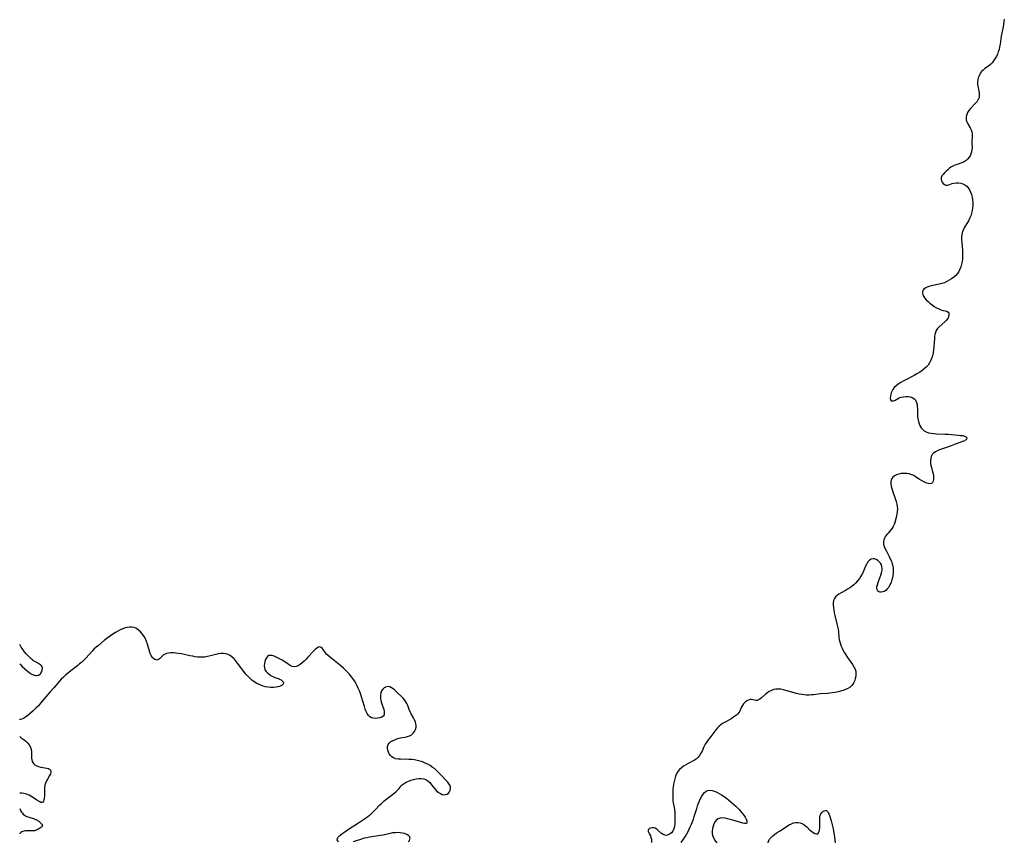
# Model space of a CAD drawing. Extents: x 1589302 to 1597504, y 2781009 to 2789211.
# Drawn here: x 1589302 to 1589939, y 2783221 to 2783752 of the extents above; entities that cross this region are included whole.
import ezdxf

# ---------------------------------------------------------------- set-up
doc = ezdxf.new("R2010")
doc.units = 0

msp = doc.modelspace()

# ---------------------------------------------------------------- linework, layer by layer
at = {"layer": 'WIL_013_Contours', "color": 0}
for points in [[(1589302, 2783348.19, 128), (1589302, 2783348.19, 128)], [(1589302, 2783335.7, 128), (1589302, 2783335.7, 128)], [(1589302, 2783299.89, 128), (1589302, 2783299.89, 128)], [(1589302, 2783288.7, 128), (1589302, 2783288.7, 128)], [(1589302, 2783251.93, 128), (1589302, 2783251.93, 128)], [(1589302, 2783242.07, 128), (1589302, 2783242.07, 128)], [(1589302, 2783225.77, 128), (1589302, 2783225.77, 128)]]:
    msp.add_polyline3d(points, dxfattribs=at)
at = {"layer": 'WIL_014_Contours', "color": 0}
for points in [[(1589938.59, 2783752.55, 128), (1589938.3, 2783750.96, 128), (1589937.75, 2783747.73, 128), (1589936.64, 2783741.64, 128), (1589935.83, 2783736.45, 128), (1589935.53, 2783734.74, 128), (1589935.16, 2783733.07, 128), (1589934.69, 2783731.45, 128), (1589934.09, 2783729.88, 128), (1589933.38, 2783728.38, 128), (1589932.57, 2783726.96, 128), (1589931.67, 2783725.62, 128), (1589930.67, 2783724.38, 128), (1589929.57, 2783723.26, 128), (1589928.42, 2783722.32, 128), (1589926.04, 2783720.63, 128), (1589924.92, 2783719.76, 128), (1589923.93, 2783718.8, 128), (1589923.26, 2783717.93, 128), (1589922.7, 2783716.97, 128), (1589922.23, 2783715.96, 128), (1589921.79, 2783714.74, 128), (1589921.48, 2783713.49, 128), (1589921.32, 2783712.2, 128), (1589921.36, 2783710.71, 128), (1589921.57, 2783709.21, 128), (1589922.15, 2783706.22, 128), (1589922.37, 2783704.77, 128), (1589922.43, 2783703.36, 128), (1589922.24, 2783702.02, 128), (1589921.73, 2783700.72, 128), (1589920.94, 2783699.49, 128), (1589919.97, 2783698.29, 128), (1589916.69, 2783694.77, 128), (1589915.68, 2783693.54, 128), (1589914.85, 2783692.27, 128), (1589914.27, 2783691, 128), (1589913.93, 2783689.7, 128), (1589913.85, 2783688.39, 128), (1589914, 2783687.35, 128), (1589914.31, 2783686.33, 128), (1589914.92, 2783685.01, 128), (1589916.43, 2783682.44, 128), (1589917.1, 2783681.14, 128), (1589917.59, 2783679.79, 128), (1589917.78, 2783678.72, 128), (1589917.85, 2783677.62, 128), (1589917.83, 2783676.34, 128), (1589917.69, 2783673.71, 128), (1589917.65, 2783672.38, 128), (1589917.72, 2783669.56, 128), (1589917.66, 2783668.16, 128), (1589917.42, 2783666.82, 128), (1589917.01, 2783665.52, 128), (1589916.45, 2783664.26, 128), (1589915.74, 2783663.09, 128), (1589914.89, 2783662.04, 128), (1589913.88, 2783661.14, 128), (1589912.62, 2783660.37, 128), (1589911.22, 2783659.77, 128), (1589908.21, 2783658.74, 128), (1589906.69, 2783658.19, 128), (1589905.23, 2783657.53, 128), (1589904.08, 2783656.85, 128), (1589903, 2783656.08, 128), (1589901.98, 2783655.24, 128), (1589901.01, 2783654.37, 128), (1589899.9, 2783653.27, 128), (1589898.96, 2783652.26, 128), (1589898.21, 2783651.25, 128), (1589897.75, 2783650.22, 128), (1589897.66, 2783649.15, 128), (1589897.89, 2783648.1, 128), (1589898.37, 2783647.12, 128), (1589899.03, 2783646.27, 128), (1589899.85, 2783645.64, 128), (1589900.8, 2783645.32, 128), (1589901.71, 2783645.33, 128), (1589902.69, 2783645.55, 128), (1589904.86, 2783646.27, 128), (1589906.05, 2783646.58, 128), (1589907.49, 2783646.78, 128), (1589908.97, 2783646.79, 128), (1589910.45, 2783646.6, 128), (1589911.86, 2783646.21, 128), (1589913.16, 2783645.56, 128), (1589914.28, 2783644.64, 128), (1589915.25, 2783643.5, 128), (1589916.09, 2783642.18, 128), (1589916.79, 2783640.74, 128), (1589917.37, 2783639.19, 128), (1589917.8, 2783637.57, 128), (1589918.07, 2783635.87, 128), (1589918.19, 2783634.13, 128), (1589918.19, 2783632.37, 128), (1589918.06, 2783630.6, 128), (1589917.81, 2783628.86, 128), (1589917.4, 2783627.09, 128), (1589916.86, 2783625.37, 128), (1589916.17, 2783623.72, 128), (1589915.35, 2783622.17, 128), (1589912.68, 2783617.73, 128), (1589911.92, 2783616.24, 128), (1589911.36, 2783614.7, 128), (1589911.05, 2783613.16, 128), (1589910.93, 2783611.57, 128), (1589910.95, 2783609.94, 128), (1589911.05, 2783608.28, 128), (1589911.54, 2783603.15, 128), (1589911.64, 2783601.43, 128), (1589911.66, 2783599.54, 128), (1589911.56, 2783597.66, 128), (1589911.33, 2783595.81, 128), (1589910.98, 2783594.14, 128), (1589910.51, 2783592.52, 128), (1589909.9, 2783590.96, 128), (1589909.16, 2783589.48, 128), (1589908.26, 2783588.11, 128), (1589907.15, 2783586.85, 128), (1589905.89, 2783585.71, 128), (1589904.51, 2783584.67, 128), (1589903.04, 2783583.74, 128), (1589901.49, 2783582.91, 128), (1589899.88, 2783582.19, 128), (1589898.23, 2783581.6, 128), (1589896.49, 2783581.14, 128), (1589891.34, 2783580.11, 128), (1589889.77, 2783579.71, 128), (1589888.37, 2783579.17, 128), (1589887.37, 2783578.6, 128), (1589886.55, 2783577.91, 128), (1589885.95, 2783577.13, 128), (1589885.63, 2783576.26, 128), (1589885.6, 2783575.38, 128), (1589885.83, 2783574.46, 128), (1589886.26, 2783573.52, 128), (1589887.06, 2783572.33, 128), (1589888.08, 2783571.16, 128), (1589889.26, 2783570.02, 128), (1589890.54, 2783568.92, 128), (1589891.91, 2783567.87, 128), (1589893.31, 2783566.9, 128), (1589894.74, 2783566.03, 128), (1589896.17, 2783565.29, 128), (1589897.58, 2783564.72, 128), (1589899.03, 2783564.31, 128), (1589900.36, 2783564.01, 128), (1589901.47, 2783563.67, 128), (1589902.27, 2783563.14, 128), (1589902.65, 2783562.38, 128), (1589902.71, 2783561.42, 128), (1589902.51, 2783560.33, 128), (1589902.2, 2783559.49, 128), (1589901.75, 2783558.65, 128), (1589901.05, 2783557.72, 128), (1589900.2, 2783556.83, 128), (1589896.57, 2783553.66, 128), (1589895.48, 2783552.51, 128), (1589894.6, 2783551.22, 128), (1589894.1, 2783550.02, 128), (1589893.76, 2783548.73, 128), (1589893.53, 2783547.35, 128), (1589893.39, 2783545.91, 128), (1589892.98, 2783540.64, 128), (1589892.79, 2783538.73, 128), (1589892.51, 2783536.82, 128), (1589892.14, 2783534.95, 128), (1589891.6, 2783533.15, 128), (1589890.97, 2783531.66, 128), (1589890.2, 2783530.25, 128), (1589889.3, 2783528.92, 128), (1589888.25, 2783527.7, 128), (1589886.87, 2783526.42, 128), (1589885.35, 2783525.26, 128), (1589883.72, 2783524.19, 128), (1589882.02, 2783523.18, 128), (1589880.28, 2783522.21, 128), (1589874.98, 2783519.41, 128), (1589873.26, 2783518.48, 128), (1589871.6, 2783517.53, 128), (1589870.03, 2783516.56, 128), (1589868.65, 2783515.57, 128), (1589867.46, 2783514.48, 128), (1589866.51, 2783513.19, 128), (1589865.8, 2783511.78, 128), (1589865.48, 2783510.93, 128), (1589865.22, 2783510.09, 128), (1589864.94, 2783508.69, 128), (1589864.86, 2783507.45, 128), (1589865, 2783506.45, 128), (1589865.42, 2783505.83, 128), (1589866.08, 2783505.67, 128), (1589866.95, 2783505.83, 128), (1589867.94, 2783506.23, 128), (1589870.65, 2783507.64, 128), (1589871.94, 2783508.1, 128), (1589873.37, 2783508.41, 128), (1589874.85, 2783508.57, 128), (1589876.34, 2783508.58, 128), (1589877.77, 2783508.41, 128), (1589879.08, 2783508.03, 128), (1589880.2, 2783507.37, 128), (1589880.92, 2783506.61, 128), (1589881.49, 2783505.68, 128), (1589881.9, 2783504.61, 128), (1589882.18, 2783503.44, 128), (1589882.34, 2783502.01, 128), (1589882.39, 2783500.5, 128), (1589882.42, 2783497.35, 128), (1589882.53, 2783495.69, 128), (1589882.73, 2783494.03, 128), (1589883.06, 2783492.42, 128), (1589883.53, 2783490.89, 128), (1589884.18, 2783489.47, 128), (1589884.93, 2783488.32, 128), (1589885.83, 2783487.31, 128), (1589886.88, 2783486.45, 128), (1589888.05, 2783485.76, 128), (1589889.58, 2783485.18, 128), (1589891.24, 2783484.8, 128), (1589892.99, 2783484.57, 128), (1589894.81, 2783484.43, 128), (1589900.45, 2783484.22, 128), (1589902.2, 2783484.12, 128), (1589908.87, 2783483.6, 128), (1589910.37, 2783483.45, 128), (1589911.71, 2783483.25, 128), (1589912.85, 2783482.97, 128), (1589913.49, 2783482.69, 128), (1589913.96, 2783482.35, 128), (1589914.26, 2783481.87, 128), (1589914.3, 2783481.5, 128), (1589914.16, 2783481.05, 128), (1589913.83, 2783480.64, 128), (1589913.36, 2783480.3, 128), (1589912.75, 2783479.98, 128), (1589911.65, 2783479.53, 128), (1589907.56, 2783478.01, 128), (1589904.23, 2783476.62, 128), (1589902.51, 2783475.99, 128), (1589897.3, 2783474.24, 128), (1589895.68, 2783473.61, 128), (1589894.21, 2783472.89, 128), (1589892.94, 2783472.04, 128), (1589891.95, 2783471, 128), (1589891.35, 2783469.83, 128), (1589891.01, 2783468.49, 128), (1589890.89, 2783467.05, 128), (1589890.96, 2783465.54, 128), (1589891.18, 2783464, 128), (1589891.5, 2783462.64, 128), (1589892.25, 2783459.95, 128), (1589892.55, 2783458.62, 128), (1589892.72, 2783457.38, 128), (1589892.79, 2783456.19, 128), (1589892.72, 2783454.91, 128), (1589892.5, 2783453.79, 128), (1589892.1, 2783452.9, 128), (1589891.49, 2783452.3, 128), (1589890.52, 2783452.07, 128), (1589889.32, 2783452.24, 128), (1589887.96, 2783452.7, 128), (1589886.51, 2783453.37, 128), (1589885, 2783454.2, 128), (1589883.49, 2783455.14, 128), (1589881.21, 2783456.67, 128), (1589880.04, 2783457.38, 128), (1589878.83, 2783457.96, 128), (1589877.18, 2783458.46, 128), (1589875.47, 2783458.73, 128), (1589873.73, 2783458.79, 128), (1589872.01, 2783458.68, 128), (1589870.36, 2783458.38, 128), (1589868.83, 2783457.9, 128), (1589867.49, 2783457.19, 128), (1589866.61, 2783456.44, 128), (1589865.92, 2783455.55, 128), (1589865.47, 2783454.53, 128), (1589865.26, 2783453.31, 128), (1589865.29, 2783451.98, 128), (1589865.51, 2783450.59, 128), (1589865.86, 2783449.13, 128), (1589866.3, 2783447.64, 128), (1589868.04, 2783442.5, 128), (1589868.58, 2783440.77, 128), (1589869.03, 2783439.04, 128), (1589869.35, 2783437.33, 128), (1589869.49, 2783435.63, 128), (1589869.42, 2783434.16, 128), (1589869.21, 2783432.71, 128), (1589868.9, 2783431.27, 128), (1589867.79, 2783427.07, 128), (1589867.36, 2783425.71, 128), (1589866.79, 2783424.43, 128), (1589866.09, 2783423.32, 128), (1589865.26, 2783422.27, 128), (1589863.44, 2783420.25, 128), (1589862.56, 2783419.23, 128), (1589861.76, 2783418.14, 128), (1589861.1, 2783417.02, 128), (1589860.62, 2783415.86, 128), (1589860.39, 2783414.66, 128), (1589860.48, 2783413.17, 128), (1589860.91, 2783411.64, 128), (1589861.57, 2783410.07, 128), (1589862.37, 2783408.47, 128), (1589864.12, 2783405.15, 128), (1589864.89, 2783403.58, 128), (1589865.56, 2783401.97, 128), (1589866.11, 2783400.31, 128), (1589866.45, 2783398.8, 128), (1589866.65, 2783397.27, 128), (1589866.73, 2783395.72, 128), (1589866.69, 2783394.24, 128), (1589866.53, 2783392.76, 128), (1589866.28, 2783391.31, 128), (1589865.92, 2783389.9, 128), (1589865.35, 2783388.28, 128), (1589864.65, 2783386.75, 128), (1589863.84, 2783385.36, 128), (1589862.92, 2783384.14, 128), (1589861.9, 2783383.15, 128), (1589860.96, 2783382.53, 128), (1589859.98, 2783382.13, 128), (1589859.03, 2783381.97, 128), (1589858.14, 2783382.05, 128), (1589857.26, 2783382.5, 128), (1589856.6, 2783383.26, 128), (1589856.25, 2783384.27, 128), (1589856.25, 2783385.45, 128), (1589856.53, 2783386.77, 128), (1589856.99, 2783388.19, 128), (1589858.18, 2783391.29, 128), (1589858.77, 2783392.92, 128), (1589859.24, 2783394.56, 128), (1589859.52, 2783396.19, 128), (1589859.55, 2783397.39, 128), (1589859.41, 2783398.54, 128), (1589859.1, 2783399.62, 128), (1589858.51, 2783400.73, 128), (1589857.73, 2783401.69, 128), (1589856.82, 2783402.49, 128), (1589855.82, 2783403.1, 128), (1589854.77, 2783403.48, 128), (1589853.7, 2783403.59, 128), (1589852.5, 2783403.31, 128), (1589851.39, 2783402.66, 128), (1589850.42, 2783401.69, 128), (1589849.62, 2783400.41, 128), (1589848.95, 2783398.92, 128), (1589847.63, 2783395.65, 128), (1589846.84, 2783394, 128), (1589845.91, 2783392.38, 128), (1589844.88, 2783390.8, 128), (1589843.73, 2783389.3, 128), (1589842.46, 2783387.9, 128), (1589841.27, 2783386.78, 128), (1589840, 2783385.76, 128), (1589838.67, 2783384.81, 128), (1589837.31, 2783383.94, 128), (1589835.86, 2783383.1, 128), (1589833.03, 2783381.52, 128), (1589831.71, 2783380.73, 128), (1589830.51, 2783379.88, 128), (1589829.49, 2783378.96, 128), (1589828.71, 2783377.9, 128), (1589828.21, 2783376.62, 128), (1589827.98, 2783375.19, 128), (1589827.95, 2783373.65, 128), (1589828.08, 2783372.03, 128), (1589828.32, 2783370.36, 128), (1589828.64, 2783368.65, 128), (1589829.02, 2783366.91, 128), (1589830.36, 2783361.62, 128), (1589830.77, 2783359.84, 128), (1589831.09, 2783358.06, 128), (1589831.31, 2783356.33, 128), (1589831.65, 2783352.89, 128), (1589831.91, 2783351.18, 128), (1589832.22, 2783349.82, 128), (1589832.62, 2783348.49, 128), (1589833.09, 2783347.16, 128), (1589833.72, 2783345.69, 128), (1589834.43, 2783344.24, 128), (1589835.22, 2783342.83, 128), (1589836.07, 2783341.45, 128), (1589837.14, 2783339.86, 128), (1589839.37, 2783336.8, 128), (1589840.41, 2783335.28, 128), (1589841.34, 2783333.77, 128), (1589842.08, 2783332.23, 128), (1589842.55, 2783330.68, 128), (1589842.68, 2783329.16, 128), (1589842.56, 2783327.64, 128), (1589842.24, 2783326.12, 128), (1589841.86, 2783324.88, 128), (1589841.37, 2783323.68, 128), (1589840.75, 2783322.57, 128), (1589839.97, 2783321.57, 128), (1589838.83, 2783320.58, 128), (1589837.5, 2783319.75, 128), (1589836.02, 2783319.06, 128), (1589834.44, 2783318.47, 128), (1589832.79, 2783317.96, 128), (1589831.08, 2783317.52, 128), (1589829.34, 2783317.16, 128), (1589827.58, 2783316.86, 128), (1589825.81, 2783316.65, 128), (1589824.25, 2783316.54, 128), (1589819.63, 2783316.3, 128), (1589818.14, 2783316.15, 128), (1589815.32, 2783315.71, 128), (1589813.91, 2783315.52, 128), (1589812.36, 2783315.44, 128), (1589810.79, 2783315.46, 128), (1589809.21, 2783315.59, 128), (1589807.61, 2783315.81, 128), (1589805.9, 2783316.15, 128), (1589804.18, 2783316.56, 128), (1589797.4, 2783318.46, 128), (1589795.74, 2783318.87, 128), (1589794.1, 2783319.19, 128), (1589792.5, 2783319.36, 128), (1589790.95, 2783319.33, 128), (1589789.43, 2783319.03, 128), (1589787.99, 2783318.51, 128), (1589786.64, 2783317.81, 128), (1589785.39, 2783316.97, 128), (1589784.49, 2783316.22, 128), (1589781.47, 2783313.55, 128), (1589780.53, 2783312.83, 128), (1589779.62, 2783312.29, 128), (1589778.77, 2783312, 128), (1589777.93, 2783312.02, 128), (1589776.18, 2783312.46, 128), (1589775.23, 2783312.57, 128), (1589774.2, 2783312.52, 128), (1589773.1, 2783312.24, 128), (1589772.04, 2783311.72, 128), (1589770.98, 2783310.88, 128), (1589770.04, 2783309.84, 128), (1589769.23, 2783308.66, 128), (1589768.55, 2783307.4, 128), (1589767.55, 2783305.14, 128), (1589766.93, 2783304.09, 128), (1589766.22, 2783303.27, 128), (1589765.35, 2783302.51, 128), (1589764.39, 2783301.8, 128), (1589761.95, 2783300.16, 128), (1589760.5, 2783299.24, 128), (1589759.03, 2783298.39, 128), (1589756.48, 2783297.04, 128), (1589755.29, 2783296.26, 128), (1589754.19, 2783295.3, 128), (1589753.16, 2783294.2, 128), (1589752.18, 2783293, 128), (1589750.24, 2783290.46, 128), (1589748.16, 2783287.85, 128), (1589747.14, 2783286.53, 128), (1589746.18, 2783285.16, 128), (1589745.24, 2783283.63, 128), (1589744.41, 2783282.05, 128), (1589743.14, 2783279.26, 128), (1589742.48, 2783277.92, 128), (1589741.59, 2783276.47, 128), (1589740.55, 2783275.17, 128), (1589739.35, 2783274.07, 128), (1589738.21, 2783273.32, 128), (1589734.2, 2783271.27, 128), (1589732.7, 2783270.42, 128), (1589731.25, 2783269.49, 128), (1589729.87, 2783268.47, 128), (1589728.62, 2783267.33, 128), (1589727.55, 2783266.05, 128), (1589726.69, 2783264.57, 128), (1589726.02, 2783262.95, 128), (1589725.49, 2783261.22, 128), (1589725.1, 2783259.54, 128), (1589724.78, 2783257.82, 128), (1589724.54, 2783256.06, 128), (1589724.35, 2783254.28, 128), (1589724.24, 2783252.49, 128), (1589724.19, 2783250.7, 128), (1589724.23, 2783248.92, 128), (1589724.37, 2783247.14, 128), (1589724.58, 2783245.69, 128), (1589725.1, 2783242.79, 128), (1589725.33, 2783241.34, 128), (1589725.52, 2783239.47, 128), (1589725.62, 2783237.6, 128), (1589725.65, 2783235.74, 128), (1589725.61, 2783233.91, 128), (1589725.49, 2783232.13, 128), (1589725.25, 2783230.45, 128), (1589724.86, 2783228.89, 128), (1589724.25, 2783227.53, 128), (1589723.44, 2783226.45, 128), (1589722.46, 2783225.61, 128), (1589721.37, 2783225.02, 128), (1589720.24, 2783224.72, 128), (1589719.12, 2783224.76, 128), (1589717.97, 2783225.22, 128), (1589716.88, 2783225.99, 128), (1589714.79, 2783227.9, 128), (1589713.86, 2783228.68, 128), (1589712.89, 2783229.27, 128), (1589711.88, 2783229.58, 128), (1589710.86, 2783229.62, 128), (1589709.92, 2783229.44, 128), (1589709.11, 2783229.09, 128), (1589708.52, 2783228.6, 128), (1589708.23, 2783228, 128), (1589708.32, 2783227.25, 128), (1589708.7, 2783226.41, 128), (1589709.23, 2783225.48, 128), (1589709.76, 2783224.43, 128), (1589710.15, 2783223.38, 128), (1589710.41, 2783222.29, 128), (1589710.5, 2783221.21, 128), (1589710.38, 2783220.2, 128)], [(1589508.16, 2783220.38, 128), (1589507.6, 2783221.07, 128), (1589507.34, 2783221.88, 128), (1589507.44, 2783222.73, 128), (1589507.78, 2783223.39, 128), (1589508.31, 2783224.04, 128), (1589509, 2783224.7, 128), (1589510.18, 2783225.66, 128), (1589511.52, 2783226.64, 128), (1589514.52, 2783228.64, 128), (1589521.01, 2783232.76, 128), (1589524.25, 2783234.88, 128), (1589525.84, 2783235.98, 128), (1589526.99, 2783236.82, 128), (1589528.11, 2783237.69, 128), (1589529.19, 2783238.6, 128), (1589530.64, 2783239.95, 128), (1589532.02, 2783241.36, 128), (1589534.71, 2783244.22, 128), (1589536.08, 2783245.61, 128), (1589537.49, 2783246.92, 128), (1589538.74, 2783247.95, 128), (1589543.82, 2783251.72, 128), (1589545.14, 2783252.82, 128), (1589546.35, 2783253.94, 128), (1589547.41, 2783255.08, 128), (1589548.7, 2783256.66, 128), (1589549.39, 2783257.39, 128), (1589550.56, 2783258.3, 128), (1589551.92, 2783259.09, 128), (1589553.43, 2783259.76, 128), (1589555.03, 2783260.34, 128), (1589556.69, 2783260.82, 128), (1589558.37, 2783261.19, 128), (1589560.05, 2783261.41, 128), (1589561.67, 2783261.47, 128), (1589563.22, 2783261.29, 128), (1589564.63, 2783260.81, 128), (1589565.92, 2783259.95, 128), (1589567.08, 2783258.81, 128), (1589568.18, 2783257.49, 128), (1589569.27, 2783256.11, 128), (1589570.4, 2783254.74, 128), (1589571.54, 2783253.55, 128), (1589572.75, 2783252.51, 128), (1589574.01, 2783251.7, 128), (1589575.17, 2783251.22, 128), (1589576.3, 2783251, 128), (1589577.38, 2783251.07, 128), (1589578.33, 2783251.45, 128), (1589579.16, 2783252.08, 128), (1589579.83, 2783252.89, 128), (1589580.33, 2783253.82, 128), (1589580.59, 2783254.82, 128), (1589580.57, 2783255.86, 128), (1589580.21, 2783256.94, 128), (1589579.56, 2783258.01, 128), (1589578.71, 2783259.09, 128), (1589577.73, 2783260.2, 128), (1589574.14, 2783264.06, 128), (1589572.81, 2783265.43, 128), (1589571.42, 2783266.76, 128), (1589570.12, 2783267.87, 128), (1589568.76, 2783268.91, 128), (1589567.34, 2783269.86, 128), (1589565.87, 2783270.72, 128), (1589564.23, 2783271.51, 128), (1589562.53, 2783272.18, 128), (1589560.8, 2783272.75, 128), (1589559.04, 2783273.21, 128), (1589557.27, 2783273.56, 128), (1589555.48, 2783273.78, 128), (1589553.64, 2783273.89, 128), (1589548.27, 2783273.92, 128), (1589546.61, 2783274.03, 128), (1589545.07, 2783274.3, 128), (1589543.69, 2783274.82, 128), (1589542.63, 2783275.53, 128), (1589541.73, 2783276.44, 128), (1589540.98, 2783277.49, 128), (1589540.39, 2783278.63, 128), (1589539.98, 2783279.83, 128), (1589539.77, 2783281.02, 128), (1589539.8, 2783282.25, 128), (1589540.16, 2783283.38, 128), (1589540.94, 2783284.44, 128), (1589542.04, 2783285.36, 128), (1589543.39, 2783286.14, 128), (1589544.91, 2783286.8, 128), (1589546.54, 2783287.32, 128), (1589548.08, 2783287.7, 128), (1589551.17, 2783288.33, 128), (1589552.64, 2783288.69, 128), (1589554.02, 2783289.15, 128), (1589555.24, 2783289.78, 128), (1589556.39, 2783290.75, 128), (1589557.28, 2783291.93, 128), (1589557.9, 2783293.27, 128), (1589558.23, 2783294.72, 128), (1589558.26, 2783295.8, 128), (1589558.13, 2783296.9, 128), (1589557.84, 2783297.99, 128), (1589557.28, 2783299.34, 128), (1589556.58, 2783300.67, 128), (1589555.04, 2783303.33, 128), (1589554.35, 2783304.71, 128), (1589553.8, 2783306.03, 128), (1589552.84, 2783308.69, 128), (1589552.31, 2783309.98, 128), (1589551.65, 2783311.19, 128), (1589550.83, 2783312.32, 128), (1589549.88, 2783313.38, 128), (1589545.55, 2783317.55, 128), (1589544.45, 2783318.56, 128), (1589543.36, 2783319.47, 128), (1589542.28, 2783320.22, 128), (1589541.21, 2783320.75, 128), (1589540.15, 2783320.97, 128), (1589539.3, 2783320.88, 128), (1589538.48, 2783320.57, 128), (1589537.7, 2783320.07, 128), (1589536.77, 2783319.2, 128), (1589536, 2783318.12, 128), (1589535.47, 2783316.86, 128), (1589535.24, 2783315.69, 128), (1589535.2, 2783314.45, 128), (1589535.3, 2783313.16, 128), (1589535.54, 2783311.85, 128), (1589535.94, 2783310.37, 128), (1589537.34, 2783306.13, 128), (1589537.65, 2783304.86, 128), (1589537.75, 2783303.71, 128), (1589537.57, 2783302.73, 128), (1589536.97, 2783301.9, 128), (1589536.04, 2783301.27, 128), (1589534.88, 2783300.81, 128), (1589533.58, 2783300.53, 128), (1589532.21, 2783300.41, 128), (1589530.84, 2783300.49, 128), (1589529.54, 2783300.8, 128), (1589528.37, 2783301.4, 128), (1589527.42, 2783302.32, 128), (1589526.63, 2783303.5, 128), (1589525.96, 2783304.88, 128), (1589525.37, 2783306.4, 128), (1589524.83, 2783308.02, 128), (1589522.81, 2783314.87, 128), (1589522.24, 2783316.58, 128), (1589521.61, 2783318.27, 128), (1589520.9, 2783319.91, 128), (1589520.12, 2783321.51, 128), (1589519.28, 2783323.09, 128), (1589518.37, 2783324.62, 128), (1589517.41, 2783326.11, 128), (1589516.38, 2783327.55, 128), (1589515.27, 2783328.93, 128), (1589514.04, 2783330.28, 128), (1589512.75, 2783331.56, 128), (1589511.4, 2783332.8, 128), (1589508.62, 2783335.16, 128), (1589503.08, 2783339.59, 128), (1589501.81, 2783340.67, 128), (1589500.66, 2783341.78, 128), (1589499.75, 2783342.84, 128), (1589498.22, 2783344.88, 128), (1589497.52, 2783345.71, 128), (1589496.82, 2783346.32, 128), (1589496.07, 2783346.6, 128), (1589495.15, 2783346.44, 128), (1589494.15, 2783345.86, 128), (1589493.09, 2783344.98, 128), (1589491.97, 2783343.89, 128), (1589488.38, 2783340.03, 128), (1589487.13, 2783338.72, 128), (1589485.86, 2783337.46, 128), (1589484.57, 2783336.29, 128), (1589483.28, 2783335.26, 128), (1589481.99, 2783334.43, 128), (1589480.71, 2783333.87, 128), (1589479.45, 2783333.68, 128), (1589478.17, 2783333.95, 128), (1589476.89, 2783334.58, 128), (1589475.59, 2783335.43, 128), (1589472.83, 2783337.37, 128), (1589471.65, 2783338.09, 128), (1589470.44, 2783338.76, 128), (1589469.22, 2783339.39, 128), (1589467.87, 2783340.03, 128), (1589466.56, 2783340.57, 128), (1589465.33, 2783340.95, 128), (1589464.18, 2783341.11, 128), (1589463.16, 2783340.96, 128), (1589462.26, 2783340.42, 128), (1589461.53, 2783339.56, 128), (1589460.94, 2783338.47, 128), (1589460.49, 2783337.22, 128), (1589460.2, 2783335.89, 128), (1589460.09, 2783334.52, 128), (1589460.21, 2783333.17, 128), (1589460.6, 2783331.89, 128), (1589461.27, 2783330.78, 128), (1589462.18, 2783329.78, 128), (1589463.26, 2783328.88, 128), (1589464.46, 2783328.09, 128), (1589465.72, 2783327.41, 128), (1589467.01, 2783326.86, 128), (1589469.08, 2783326.16, 128), (1589470.03, 2783325.8, 128), (1589470.99, 2783325.3, 128), (1589471.77, 2783324.7, 128), (1589472.33, 2783324.06, 128), (1589472.58, 2783323.38, 128), (1589472.54, 2783322.89, 128), (1589472.31, 2783322.42, 128), (1589471.7, 2783321.83, 128), (1589470.81, 2783321.36, 128), (1589469.9, 2783321.06, 128), (1589468.86, 2783320.83, 128), (1589467.75, 2783320.65, 128), (1589466.08, 2783320.46, 128), (1589464.34, 2783320.38, 128), (1589462.56, 2783320.48, 128), (1589460.98, 2783320.76, 128), (1589459.42, 2783321.19, 128), (1589457.87, 2783321.76, 128), (1589456.35, 2783322.45, 128), (1589454.88, 2783323.26, 128), (1589453.46, 2783324.17, 128), (1589452.13, 2783325.2, 128), (1589450.86, 2783326.32, 128), (1589449.64, 2783327.51, 128), (1589448.48, 2783328.77, 128), (1589447.37, 2783330.07, 128), (1589446.19, 2783331.56, 128), (1589442.84, 2783336.08, 128), (1589441.73, 2783337.5, 128), (1589440.59, 2783338.84, 128), (1589439.4, 2783340.04, 128), (1589438.14, 2783341.04, 128), (1589436.79, 2783341.79, 128), (1589435.31, 2783342.21, 128), (1589433.74, 2783342.37, 128), (1589432.1, 2783342.31, 128), (1589430.42, 2783342.09, 128), (1589428.73, 2783341.73, 128), (1589425.27, 2783340.76, 128), (1589423.52, 2783340.3, 128), (1589421.75, 2783339.99, 128), (1589420.2, 2783339.88, 128), (1589418.63, 2783339.9, 128), (1589417.05, 2783340.03, 128), (1589415.45, 2783340.25, 128), (1589413.85, 2783340.52, 128), (1589412.01, 2783340.89, 128), (1589406.51, 2783342.06, 128), (1589404.7, 2783342.37, 128), (1589403.02, 2783342.58, 128), (1589401.37, 2783342.7, 128), (1589399.78, 2783342.7, 128), (1589398.27, 2783342.55, 128), (1589396.86, 2783342.24, 128), (1589395.71, 2783341.79, 128), (1589394.7, 2783341.19, 128), (1589393.81, 2783340.45, 128), (1589392.35, 2783338.97, 128), (1589391.66, 2783338.41, 128), (1589390.95, 2783338.11, 128), (1589390.16, 2783338.16, 128), (1589389.32, 2783338.54, 128), (1589388.48, 2783339.19, 128), (1589387.69, 2783340.07, 128), (1589386.99, 2783341.15, 128), (1589386.42, 2783342.39, 128), (1589385.93, 2783343.76, 128), (1589384.6, 2783348.29, 128), (1589383.98, 2783350.05, 128), (1589383.25, 2783351.76, 128), (1589382.39, 2783353.4, 128), (1589381.36, 2783354.94, 128), (1589380.2, 2783356.33, 128), (1589378.92, 2783357.54, 128), (1589377.53, 2783358.5, 128), (1589376.71, 2783358.91, 128), (1589375.84, 2783359.21, 128), (1589374.41, 2783359.44, 128), (1589372.91, 2783359.43, 128), (1589371.56, 2783359.25, 128), (1589370.19, 2783358.93, 128), (1589368.59, 2783358.37, 128), (1589367, 2783357.64, 128), (1589365.42, 2783356.8, 128), (1589363.85, 2783355.87, 128), (1589362.31, 2783354.87, 128), (1589360.78, 2783353.82, 128), (1589359.27, 2783352.72, 128), (1589356.71, 2783350.71, 128), (1589352.97, 2783347.62, 128), (1589351.47, 2783346.36, 128), (1589350.03, 2783345.06, 128), (1589349.05, 2783344.08, 128), (1589344.67, 2783339.36, 128), (1589343.39, 2783338.06, 128), (1589342.07, 2783336.78, 128), (1589340.71, 2783335.56, 128), (1589339.53, 2783334.59, 128), (1589335.87, 2783331.79, 128), (1589332.98, 2783329.47, 128), (1589331.58, 2783328.27, 128), (1589330.22, 2783327.04, 128), (1589328.9, 2783325.76, 128), (1589327.66, 2783324.44, 128), (1589324.03, 2783320.2, 128), (1589321.45, 2783317.35, 128), (1589320.17, 2783315.89, 128), (1589315.52, 2783310.17, 128), (1589314.11, 2783308.58, 128), (1589312.5, 2783306.91, 128), (1589310.78, 2783305.24, 128), (1589309.02, 2783303.66, 128), (1589307.28, 2783302.25, 128), (1589305.77, 2783301.17, 128), (1589304.43, 2783300.35, 128), (1589303.31, 2783299.83, 128), (1589302.5, 2783299.63, 128), (1589302.13, 2783299.69, 128), (1589302, 2783299.89, 128)], [(1589302, 2783335.7, 128), (1589303.67, 2783334.03, 128), (1589305.34, 2783332.43, 128), (1589307.14, 2783330.87, 128), (1589307.98, 2783330.21, 128), (1589308.76, 2783329.67, 128), (1589309.48, 2783329.23, 128), (1589310.2, 2783328.84, 128), (1589310.93, 2783328.52, 128), (1589311.67, 2783328.29, 128), (1589312.38, 2783328.18, 128), (1589313.07, 2783328.16, 128), (1589313.74, 2783328.25, 128), (1589314.36, 2783328.43, 128), (1589314.91, 2783328.72, 128), (1589315.42, 2783329.19, 128), (1589315.83, 2783329.77, 128), (1589316.17, 2783330.42, 128), (1589316.43, 2783331.12, 128), (1589316.61, 2783331.83, 128), (1589316.7, 2783332.54, 128), (1589316.67, 2783333.21, 128), (1589316.49, 2783333.83, 128), (1589316.15, 2783334.35, 128), (1589315.69, 2783334.82, 128), (1589315.12, 2783335.24, 128), (1589314.49, 2783335.64, 128), (1589311.69, 2783337.2, 128), (1589311, 2783337.64, 128), (1589310.29, 2783338.16, 128), (1589309.62, 2783338.71, 128), (1589308.33, 2783339.91, 128), (1589307.1, 2783341.19, 128), (1589306.43, 2783341.94, 128), (1589304.98, 2783343.69, 128), (1589304.27, 2783344.62, 128), (1589303.04, 2783346.38, 128), (1589302.26, 2783347.67, 128), (1589302, 2783348.19, 128)], [(1589302, 2783288.7, 128), (1589302.28, 2783288.44, 128), (1589302.99, 2783287.88, 128), (1589304.87, 2783286.48, 128), (1589305.77, 2783285.77, 128), (1589306.97, 2783284.62, 128), (1589308.05, 2783283.26, 128), (1589308.9, 2783281.73, 128), (1589309.39, 2783280.19, 128), (1589309.63, 2783278.65, 128), (1589309.68, 2783277.19, 128), (1589309.64, 2783275.9, 128), (1589309.66, 2783274.66, 128), (1589309.81, 2783273.48, 128), (1589310.16, 2783272.39, 128), (1589310.86, 2783271.3, 128), (1589311.82, 2783270.39, 128), (1589313, 2783269.68, 128), (1589314.25, 2783269.21, 128), (1589315.59, 2783268.89, 128), (1589319.49, 2783268.2, 128), (1589320.57, 2783267.88, 128), (1589321.36, 2783267.45, 128), (1589321.93, 2783266.91, 128), (1589322.22, 2783266.26, 128), (1589322.18, 2783265.42, 128), (1589321.84, 2783264.49, 128), (1589321.29, 2783263.47, 128), (1589319.97, 2783261.17, 128), (1589319.33, 2783259.91, 128), (1589318.77, 2783258.58, 128), (1589318.35, 2783257.2, 128), (1589318.12, 2783255.76, 128), (1589318.04, 2783254.3, 128), (1589318.04, 2783251.38, 128), (1589318.01, 2783250, 128), (1589317.9, 2783248.82, 128), (1589317.69, 2783247.77, 128), (1589317.37, 2783246.91, 128), (1589316.92, 2783246.29, 128), (1589316.32, 2783245.99, 128), (1589315.61, 2783246.02, 128), (1589314.53, 2783246.53, 128), (1589313.19, 2783247.43, 128), (1589311.65, 2783248.54, 128), (1589309.95, 2783249.66, 128), (1589308.14, 2783250.63, 128), (1589306.36, 2783251.32, 128), (1589304.7, 2783251.77, 128), (1589303.31, 2783252.01, 128), (1589302.36, 2783252.07, 128), (1589302, 2783251.93, 128)], [(1589729.61, 2783220.13, 128), (1589730.66, 2783221.53, 128), (1589731.66, 2783222.96, 128), (1589732.42, 2783224.17, 128), (1589733.28, 2783225.66, 128), (1589734.09, 2783227.17, 128), (1589734.86, 2783228.72, 128), (1589735.59, 2783230.29, 128), (1589736.28, 2783231.88, 128), (1589736.94, 2783233.49, 128), (1589737.54, 2783235.13, 128), (1589738.12, 2783236.85, 128), (1589739.73, 2783242.07, 128), (1589740.28, 2783243.78, 128), (1589740.88, 2783245.45, 128), (1589741.54, 2783247.06, 128), (1589742.26, 2783248.58, 128), (1589743.04, 2783250.01, 128), (1589743.88, 2783251.3, 128), (1589744.8, 2783252.4, 128), (1589745.8, 2783253.27, 128), (1589746.91, 2783253.82, 128), (1589748.22, 2783253.99, 128), (1589749.63, 2783253.8, 128), (1589751.12, 2783253.34, 128), (1589752.67, 2783252.68, 128), (1589754.24, 2783251.86, 128), (1589755.81, 2783250.91, 128), (1589757.39, 2783249.84, 128), (1589758.96, 2783248.7, 128), (1589760.51, 2783247.49, 128), (1589762.03, 2783246.24, 128), (1589763.53, 2783244.96, 128), (1589764.98, 2783243.65, 128), (1589766.37, 2783242.31, 128), (1589767.26, 2783241.39, 128), (1589768.1, 2783240.45, 128), (1589769.18, 2783239.11, 128), (1589770.12, 2783237.77, 128), (1589770.95, 2783236.41, 128), (1589771.62, 2783235.14, 128), (1589772.06, 2783234.02, 128), (1589772.23, 2783233.12, 128), (1589772.04, 2783232.53, 128), (1589771.47, 2783232.33, 128), (1589770.59, 2783232.39, 128), (1589769.47, 2783232.65, 128), (1589763.17, 2783234.57, 128), (1589761.43, 2783235.06, 128), (1589759.71, 2783235.49, 128), (1589758.03, 2783235.81, 128), (1589756.43, 2783235.97, 128), (1589754.94, 2783235.9, 128), (1589753.63, 2783235.51, 128), (1589752.5, 2783234.71, 128), (1589751.57, 2783233.59, 128), (1589750.83, 2783232.23, 128), (1589750.26, 2783230.71, 128), (1589749.87, 2783229.09, 128), (1589749.69, 2783227.42, 128), (1589749.77, 2783225.75, 128), (1589750.14, 2783224.17, 128), (1589750.76, 2783222.66, 128), (1589751.6, 2783221.24, 128), (1589752.63, 2783219.97, 128)], [(1589302, 2783242.07, 128), (1589302.44, 2783241.05, 128), (1589302.78, 2783240.41, 128), (1589303.21, 2783239.7, 128), (1589303.74, 2783238.99, 128), (1589304.35, 2783238.32, 128), (1589305.05, 2783237.73, 128), (1589305.8, 2783237.26, 128), (1589306.56, 2783236.9, 128), (1589307.28, 2783236.65, 128), (1589310.19, 2783235.78, 128), (1589311.63, 2783235.31, 128), (1589312.32, 2783235.04, 128), (1589312.99, 2783234.73, 128), (1589313.61, 2783234.38, 128), (1589314.12, 2783234.02, 128), (1589314.59, 2783233.63, 128), (1589315.43, 2783232.82, 128), (1589316.44, 2783231.66, 128), (1589316.62, 2783231.36, 128), (1589316.69, 2783231.07, 128), (1589316.59, 2783230.7, 128), (1589316.31, 2783230.31, 128), (1589315.92, 2783229.91, 128), (1589315.43, 2783229.51, 128), (1589314.87, 2783229.12, 128), (1589314.26, 2783228.75, 128), (1589313.61, 2783228.41, 128), (1589312.93, 2783228.11, 128), (1589312.23, 2783227.89, 128), (1589311.51, 2783227.75, 128), (1589310.78, 2783227.68, 128), (1589310.03, 2783227.66, 128), (1589307.66, 2783227.72, 128), (1589306.75, 2783227.7, 128), (1589305.82, 2783227.63, 128), (1589304.92, 2783227.49, 128), (1589304.08, 2783227.27, 128), (1589303.36, 2783226.98, 128), (1589302.75, 2783226.61, 128), (1589302.32, 2783226.24, 128), (1589302.06, 2783225.94, 128), (1589302, 2783225.77, 128)], [(1589785.99, 2783219.91, 128), (1589786.19, 2783220.98, 128), (1589786.48, 2783221.66, 128), (1589786.88, 2783222.33, 128), (1589787.82, 2783223.43, 128), (1589788.99, 2783224.48, 128), (1589790.33, 2783225.49, 128), (1589791.76, 2783226.47, 128), (1589793.26, 2783227.43, 128), (1589799.6, 2783231.44, 128), (1589801.03, 2783232.22, 128), (1589802.38, 2783232.73, 128), (1589803.76, 2783233.03, 128), (1589805.15, 2783233.1, 128), (1589806.5, 2783232.89, 128), (1589807.74, 2783232.42, 128), (1589808.93, 2783231.72, 128), (1589810.05, 2783230.86, 128), (1589811.03, 2783229.98, 128), (1589812.9, 2783228.17, 128), (1589813.83, 2783227.35, 128), (1589815.01, 2783226.48, 128), (1589816.15, 2783225.88, 128), (1589817.18, 2783225.61, 128), (1589818.02, 2783225.76, 128), (1589818.54, 2783226.3, 128), (1589818.9, 2783227.17, 128), (1589819.13, 2783228.27, 128), (1589819.27, 2783229.53, 128), (1589819.34, 2783230.89, 128), (1589819.37, 2783233.3, 128), (1589819.35, 2783235.45, 128), (1589819.39, 2783236.56, 128), (1589819.57, 2783237.58, 128), (1589819.99, 2783238.6, 128), (1589820.61, 2783239.47, 128), (1589821.34, 2783240.16, 128), (1589822.13, 2783240.64, 128), (1589822.92, 2783240.86, 128), (1589823.64, 2783240.73, 128), (1589824.26, 2783240.19, 128), (1589824.79, 2783239.3, 128), (1589825.26, 2783238.16, 128), (1589825.71, 2783236.83, 128), (1589826.57, 2783234.04, 128), (1589827.48, 2783230.66, 128), (1589827.89, 2783228.91, 128), (1589828.25, 2783227.13, 128), (1589828.55, 2783225.33, 128), (1589828.78, 2783223.55, 128), (1589829.16, 2783219.99, 128)], [(1589553.26, 2783220.56, 128), (1589553.92, 2783221.4, 128), (1589554.33, 2783222.24, 128), (1589554.43, 2783223.03, 128), (1589554.08, 2783223.91, 128), (1589553.31, 2783224.68, 128), (1589552.22, 2783225.35, 128), (1589550.9, 2783225.88, 128), (1589549.49, 2783226.22, 128), (1589547.97, 2783226.42, 128), (1589546.37, 2783226.5, 128), (1589544.73, 2783226.45, 128), (1589543.07, 2783226.27, 128), (1589541.55, 2783226, 128), (1589536.97, 2783224.92, 128), (1589535.24, 2783224.59, 128), (1589528.21, 2783223.53, 128), (1589526.46, 2783223.21, 128), (1589524.73, 2783222.83, 128), (1589522.89, 2783222.32, 128), (1589517.54, 2783220.55, 128)]]:
    msp.add_polyline3d(points, dxfattribs=at)

doc.saveas('drawing.dxf')
